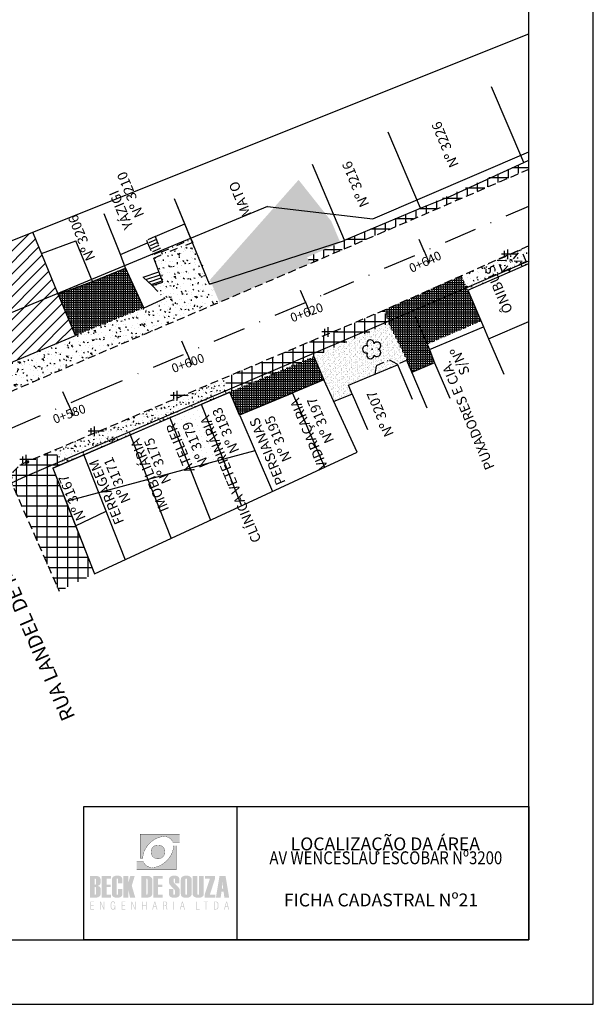
# Model space of a CAD drawing. Extents: x -345 to 2069, y 168 to 1209.
# Drawn here: x 203 to 292, y 377 to 529 of the extents above; entities that cross this region are included whole.
import ezdxf
from ezdxf.enums import TextEntityAlignment as Align

# ---------------------------------------------------------------- set-up
doc = ezdxf.new("R2010")
doc.units = 0
for name, pattern in [('CONTINUO', [0]), ('DASHDOT2', [0.5, 0.25, -0.125, 0, -0.125]), ('DASHDOTX2', [50.8, 25.4, -12.7, 0, -12.7]), ('DASHED2', [0.375, 0.25, -0.125])]:
    doc.linetypes.add(name, pattern=pattern)
doc.layers.get('0').update_dxf_attribs({"linetype": 'CONTINUOUS'})
for name, color, linetype in [('A_COTAS', 144, 'CONTINUOUS'), ('A_DES', 30, 'CONTINUOUS'), ('A_FORMATO', 7, 'CONTINUOUS'), ('CORR', 150, 'CONTINUOUS'), ('EIAB_RUAS', 10, 'CONTINUOUS'), ('EIXO', 12, 'DASHDOTX2'), ('ESTAQUEAMENTO', 7, 'CONTINUOUS'), ('MAMB_LOGOTIPO', 7, 'CONTINUOUS'), ('PDES_TEXTOR60', 7, 'CONTINUOUS'), ('T-ARVORE', 104, 'CONTINUO'), ('T-BASALTO', 253, 'CONTINUOUS'), ('T-CONCRETO', 9, 'CONTINUOUS'), ('T-EDIF', 230, 'CONTINUOUS'), ('T-GRADE', 21, 'CONTINUOUS'), ('T-GRÊS', 53, 'CONTINUOUS'), ('T-JARDIM', 21, 'DASHDOT2'), ('T-MFIO-EXI', 7, 'DASHED2'), ('T-POSTE', 202, 'CONTINUO'), ('T-TELA_MURO', 21, 'CONTINUO'), ('T-TELHADO', 230, 'DASHDOT2'), ('T-TERRA', 33, 'CONTINUOUS'), ('T-TEXTM', 7, 'CONTINUOUS'), ('T-TEXTP', 7, 'CONTINUOUS'), ('TEXTG', 7, 'CONTINUOUS'), ('TEXTOS', 7, 'CONTINUOUS')]:
    doc.layers.add(name, color=color, linetype=linetype)
doc.styles.add('ARIAL', font='ARIAL.TTF')
doc.styles.add('ROMANS', font='romans', dxfattribs={"height": 0.2})
doc.styles.add('SIMPLEX', font='simplex', dxfattribs={"height": 0.2})
pattern_1 = [(89.9984551, (1667250.3464, -175106.8557), (-1.5874999994, 4.28046e-05), []), (179.9984551, (1667250.3464, -175106.8557), (-4.28046e-05, -1.5874999994), [])]
pattern_2 = [(127.498455103, (1667250.3464, -175106.8557), (-0.63623776915, -0.02078325163), [0, -0.501904, 0, -0.56134, 0, -0.536575]), (97.4984551, (1667250.3464, -175106.8557), (-0.93185687344, 0.58440539446), [0, -0.270764, 0, -0.452374, 0, -0.173355]), (57.498455103, (1667250.3464, -175107.26185), (-0.00184061373, 1.02829013132), [0, -0.1651, 0, -0.59436, 0, -0.77597]), (47.4984551, (1667250.3464, -175107.26185), (-0.2897813555, 0.9926312021), [0, -0.08255, 0, -0.389636, 0, -0.44577])]
pattern_3 = [(89.998455103, (1667250.3464, -175106.8557), (-0.34924999987, 9.41702e-06), [0.254, -0.09525]), (179.998455103, (1667250.3464, -175106.8557), (-9.41702e-06, -0.34924999987), [0.254, -0.09525])]

# ---------------------------------------------------------------- blocks, each defined once
blk = doc.blocks.new('SIMB_ARVORE')
at = {"color": 0}
for centre, start, end in [((-0.88, -0.285), 87.01336, 319.18492), ((-0.545, 0.75), 18.74976, 233.1301), ((0.545, 0.75), 306.8699, 161.25024), ((0.88, -0.285), 234.92625, 89.00365), ((0, -0.925), 162.8241, 17.1759)]:
    blk.add_arc(centre, 0.575, start, end, dxfattribs=at)
blk.add_point((0, 0), dxfattribs=at)
for tag in ['COTA', 'PONTO', 'DESC']:
    blk.add_attdef(tag, (0, 0), '', height=1)
blk = doc.blocks.new('A$C092160AA')
at = {"layer": 'T-ARVORE'}
blk.add_blockref('SIMB_ARVORE', (1.46, 1.46, -0.81), dxfattribs=at)
blk = doc.blocks.new('SIMB_POSTE')
at = {"color": 0}
for points in [[(-0.5, 2), (0.5, 2)], [(0, 0), (0, 2.5)], [(-0.75, 1.5), (0.75, 1.5)]]:
    blk.add_lwpolyline(points, dxfattribs=at)
for tag in ['COTA', 'PONTO', 'DESC']:
    blk.add_attdef(tag, (0, 0), '', height=1)

msp = doc.modelspace()

# ---------------------------------------------------------------- hatches: boundary and pattern name
at = {"layer": 'A_COTAS'}
h = msp.add_hatch(dxfattribs=at)
h.set_pattern_fill('LINE', color=251, scale=10, angle=45, style=0)
h.set_pattern_definition([(45, (-174854.6069, -1666593.6648), (-0.8838834765, 0.8838834765), [])])
h.paths.add_polyline_path([(211.416, 480.061), (208.72, 486.506), (204.792, 496.089), (189.007, 489.786), (192.101, 482.224), (195.987, 473.643)])
h.paths.add_polyline_path([(203.558, 479.26), (199.623, 488.638), (197.506, 487.749), (201.441, 478.372)], flags=24)
h = msp.add_hatch(dxfattribs=at)
h.set_pattern_fill('DOTS', color=256, scale=0.5, angle=45, style=0)
h.set_pattern_definition([(45, (-173512.94195, -1666599.3819), (-0.2806330038, 0.84189901135), [0, -0.79375])])
h.paths.add_polyline_path([(230.899, 469.427), (226.045, 467.337), (229.138, 459.515), (234.273, 460.893)])
h.paths.add_polyline_path([(234.671, 459.469), (230.765, 468.78), (228.647, 467.891), (232.554, 458.581)], flags=9)
h.paths.add_polyline_path([(232.117, 459.405), (228.605, 467.775), (226.488, 466.886), (229.999, 458.517)], flags=9)
at = {"layer": 'MAMB_LOGOTIPO', "linetype": 'CONTINUOUS'}
h = msp.add_hatch(color=242, dxfattribs=at)
h.paths.add_polyline_path([(221.431, 402.887), (221.431, 399.136), (221.846, 399.136), (221.846, 399.345), (221.871, 399.56), (221.911, 399.777), (221.969, 399.975), (222.01, 400.093), (222.089, 400.294), (222.189, 400.498), (222.283, 400.671), (222.412, 400.87), (222.513, 401.01), (222.608, 401.133), (222.748, 401.296), (222.863, 401.418), (223.043, 401.593), (223.261, 401.775), (223.473, 401.933), (223.695, 402.071), (223.937, 402.201), (224.178, 402.306), (224.394, 402.382), (224.618, 402.441), (224.83, 402.477), (225.052, 402.497), (225.268, 402.491), (225.468, 402.464), (225.659, 402.416), (225.839, 402.342), (226.007, 402.246), (226.18, 402.107), (226.313, 401.951), (226.36, 401.877), (226.414, 401.797), (226.458, 401.696), (226.485, 401.632), (227.547, 401.632), (227.547, 402.887)])
h.paths.add_polyline_path([(223.919, 399.067), (223.971, 399.055), (224.025, 399.045), (224.079, 399.037), (224.133, 399.033), (224.188, 399.032), (224.244, 399.033), (224.299, 399.037), (224.353, 399.045), (224.406, 399.055), (224.459, 399.067), (224.51, 399.081), (224.56, 399.098), (224.609, 399.117), (224.656, 399.139), (224.704, 399.163), (224.748, 399.189), (224.793, 399.217), (224.877, 399.279), (224.916, 399.314), (224.952, 399.35), (224.989, 399.387), (225.023, 399.427), (225.055, 399.467), (225.085, 399.511), (225.113, 399.554), (225.139, 399.6), (225.163, 399.646), (225.185, 399.693), (225.205, 399.743), (225.222, 399.793), (225.236, 399.845), (225.249, 399.896), (225.258, 399.95), (225.265, 400.004), (225.269, 400.058), (225.27, 400.114), (225.269, 400.169), (225.265, 400.225), (225.258, 400.279), (225.249, 400.331), (225.236, 400.384), (225.222, 400.436), (225.205, 400.486), (225.185, 400.534), (225.163, 400.583), (225.139, 400.629), (225.113, 400.675), (225.085, 400.718), (225.055, 400.76), (225.023, 400.802), (224.989, 400.841), (224.952, 400.879), (224.916, 400.914), (224.877, 400.948), (224.835, 400.98), (224.793, 401.01), (224.748, 401.039), (224.704, 401.066), (224.656, 401.089), (224.609, 401.11), (224.56, 401.131), (224.51, 401.147), (224.459, 401.162), (224.406, 401.174), (224.353, 401.183), (224.299, 401.19), (224.244, 401.194), (224.188, 401.196), (224.133, 401.194), (224.079, 401.19), (224.025, 401.183), (223.971, 401.174), (223.919, 401.162), (223.868, 401.147), (223.818, 401.131), (223.768, 401.11), (223.721, 401.089), (223.673, 401.066), (223.629, 401.039), (223.584, 401.01), (223.542, 400.98), (223.501, 400.948), (223.462, 400.914), (223.424, 400.879), (223.388, 400.841), (223.354, 400.802), (223.322, 400.76), (223.292, 400.718), (223.263, 400.675), (223.238, 400.629), (223.213, 400.583), (223.192, 400.534), (223.173, 400.486), (223.155, 400.436), (223.14, 400.384), (223.13, 400.331), (223.119, 400.279), (223.112, 400.225), (223.108, 400.169), (223.107, 400.114), (223.108, 400.058), (223.112, 400.004), (223.119, 399.95), (223.13, 399.896), (223.14, 399.845), (223.155, 399.793), (223.173, 399.743), (223.192, 399.693), (223.213, 399.646), (223.238, 399.6), (223.263, 399.554), (223.292, 399.511), (223.322, 399.467), (223.354, 399.427), (223.388, 399.387), (223.424, 399.35), (223.462, 399.314), (223.501, 399.279), (223.542, 399.248), (223.584, 399.217), (223.629, 399.189), (223.673, 399.163), (223.721, 399.139), (223.768, 399.117), (223.818, 399.098), (223.868, 399.081)])
h.paths.add_polyline_path([(227, 397.333), (227, 401.085), (226.586, 401.085), (226.582, 400.876), (226.562, 400.661), (226.522, 400.468), (226.479, 400.298), (226.406, 400.087), (226.36, 399.972), (226.269, 399.771), (226.165, 399.584), (226.084, 399.453), (225.976, 399.29), (225.868, 399.145), (225.764, 399.017), (225.634, 398.873), (225.537, 398.774), (225.392, 398.633), (225.222, 398.488), (225.044, 398.351), (224.849, 398.217), (224.604, 398.076), (224.369, 397.963), (224.151, 397.877), (223.926, 397.807), (223.707, 397.76), (223.485, 397.73), (223.266, 397.724), (223.058, 397.741), (222.855, 397.78), (222.678, 397.84), (222.502, 397.925), (222.343, 398.035), (222.203, 398.163), (222.094, 398.3), (222.052, 398.372), (222.001, 398.458), (221.944, 398.588), (220.884, 398.588), (220.884, 397.333)])
h = msp.add_hatch(color=164, dxfattribs=at)
h.paths.add_polyline_path([(215.018, 394.919), (215.139, 395.002), (215.225, 395.102), (215.277, 395.219), (215.294, 395.352), (215.294, 395.819), (215.269, 396.008), (215.192, 396.16), (215.064, 396.273), (214.902, 396.352), (214.721, 396.399), (214.523, 396.415), (213.652, 396.415), (213.652, 393.049), (214.584, 393.049), (214.775, 393.068), (214.947, 393.123), (215.101, 393.215), (215.222, 393.344), (215.294, 393.51), (215.318, 393.713), (215.318, 394.366), (215.3, 394.505), (215.245, 394.623), (215.154, 394.72), (215.027, 394.796), (214.862, 394.852)])
h.paths.add_polyline_path([(214.391, 395.054), (214.391, 395.981), (214.563, 395.952), (214.597, 395.805), (214.597, 395.153), (214.506, 395.074)], flags=16)
h.paths.add_polyline_path([(214.597, 393.58), (214.506, 393.501), (214.391, 393.481), (214.391, 394.688), (214.563, 394.658), (214.597, 394.512)], flags=16)
h = msp.add_hatch(color=164, dxfattribs=at)
h.paths.add_polyline_path([(216.217, 395.981), (216.915, 395.981), (216.915, 396.415), (215.478, 396.415), (215.478, 393.049), (216.924, 393.049), (216.924, 393.481), (216.217, 393.481), (216.217, 394.665), (216.847, 394.665), (216.847, 395.072), (216.217, 395.072)])
h.paths.add_polyline_path([(217.782, 395.972), (217.925, 395.994), (217.988, 395.942), (217.988, 395.239), (218.662, 395.239), (218.662, 395.85), (218.65, 395.989), (218.614, 396.11), (218.555, 396.213), (218.471, 396.297), (218.363, 396.362), (218.232, 396.408), (218.077, 396.436), (217.897, 396.446), (217.735, 396.439), (217.59, 396.42), (217.461, 396.387), (217.35, 396.341), (217.256, 396.282), (217.18, 396.21), (217.12, 396.125), (217.077, 396.027), (217.052, 395.915), (217.043, 395.791), (217.043, 393.625), (217.054, 393.497), (217.085, 393.385), (217.138, 393.288), (217.212, 393.206), (217.307, 393.139), (217.422, 393.086), (217.56, 393.049), (217.718, 393.026), (217.897, 393.019), (218.088, 393.035), (218.264, 393.083), (218.428, 393.163), (218.558, 393.27), (218.636, 393.398), (218.662, 393.547), (218.662, 394.402), (217.988, 394.402), (217.988, 393.505), (217.849, 393.482), (217.782, 393.534)])
h.paths.add_polyline_path([(219.573, 394.298), (219.858, 393.049), (220.669, 393.049), (220.128, 394.88), (220.583, 396.415), (219.897, 396.415), (219.573, 395.294), (219.573, 396.415), (218.834, 396.415), (218.834, 393.049), (219.573, 393.049)])
h.paths.add_polyline_path([(221.623, 393.049), (222.547, 393.049), (222.753, 393.069), (222.935, 393.127), (223.093, 393.224), (223.215, 393.356), (223.288, 393.519), (223.312, 393.713), (223.312, 395.751), (223.286, 395.957), (223.208, 396.124), (223.078, 396.253), (222.914, 396.343), (222.736, 396.397), (222.543, 396.415), (221.623, 396.415)])
h.paths.add_polyline_path([(222.362, 395.981), (222.534, 395.952), (222.568, 395.805), (222.568, 393.66), (222.534, 393.511), (222.362, 393.481)], flags=16)
h.paths.add_polyline_path([(224.207, 394.665), (224.837, 394.665), (224.837, 395.072), (224.207, 395.072), (224.207, 395.981), (224.905, 395.981), (224.905, 396.415), (223.469, 396.415), (223.469, 393.049), (224.914, 393.049), (224.914, 393.481), (224.207, 393.481)])
h.paths.add_polyline_path([(226.727, 394.296), (226.808, 394.153), (226.835, 394.024), (226.835, 393.573), (226.751, 393.501), (226.586, 393.528), (226.563, 393.625), (226.563, 394.397), (225.89, 394.397), (225.89, 393.629), (225.9, 393.501), (225.93, 393.388), (225.981, 393.29), (226.053, 393.207), (226.144, 393.139), (226.256, 393.087), (226.389, 393.049), (226.542, 393.026), (226.716, 393.019), (226.878, 393.026), (227.024, 393.046), (227.153, 393.079), (227.264, 393.126), (227.358, 393.187), (227.435, 393.26), (227.495, 393.348), (227.538, 393.448), (227.564, 393.563), (227.572, 393.69), (227.572, 394.12), (227.558, 394.263), (227.516, 394.396), (227.446, 394.519), (227.383, 394.6), (227.292, 394.702), (227.175, 394.826), (227.03, 394.971), (226.859, 395.138), (226.721, 395.297), (226.638, 395.443), (226.61, 395.575), (226.595, 395.793), (226.617, 395.956), (226.762, 395.999), (226.835, 395.932), (226.835, 395.268), (227.509, 395.268), (227.509, 395.85), (227.497, 395.989), (227.461, 396.11), (227.401, 396.213), (227.318, 396.297), (227.21, 396.362), (227.079, 396.408), (226.923, 396.436), (226.744, 396.446), (226.581, 396.439), (226.436, 396.42), (226.308, 396.387), (226.197, 396.341), (226.103, 396.282), (226.026, 396.21), (225.966, 396.125), (225.924, 396.027), (225.898, 395.915), (225.89, 395.791), (225.89, 395.413), (225.902, 395.291), (225.94, 395.176), (226.004, 395.068), (226.065, 394.993), (226.153, 394.894), (226.271, 394.771), (226.417, 394.624), (226.591, 394.453)])
h.paths.add_polyline_path([(227.725, 393.625), (227.736, 393.497), (227.767, 393.385), (227.819, 393.288), (227.892, 393.206), (227.986, 393.139), (228.1, 393.086), (228.236, 393.049), (228.392, 393.026), (228.57, 393.019), (228.749, 393.029), (228.91, 393.059), (229.053, 393.108), (229.179, 393.177), (229.309, 393.298), (229.387, 393.448), (229.413, 393.629), (229.413, 395.796), (229.402, 395.932), (229.371, 396.053), (229.32, 396.157), (229.247, 396.245), (229.154, 396.317), (229.04, 396.374), (228.906, 396.414), (228.751, 396.438), (228.574, 396.446), (228.413, 396.439), (228.269, 396.42), (228.141, 396.387), (228.031, 396.341), (227.937, 396.282), (227.861, 396.21), (227.802, 396.125), (227.759, 396.027), (227.734, 395.915), (227.725, 395.791)])
h.paths.add_polyline_path([(228.445, 395.927), (228.524, 395.991), (228.67, 395.967), (228.69, 395.882), (228.69, 393.544), (228.614, 393.481), (228.466, 393.505), (228.445, 393.589)], flags=16)
h.paths.add_polyline_path([(230.304, 396.415), (229.564, 396.415), (229.564, 393.625), (229.593, 393.431), (229.678, 393.277), (229.82, 393.162), (229.955, 393.099), (230.101, 393.055), (230.259, 393.028), (230.428, 393.019), (230.608, 393.029), (230.771, 393.059), (230.918, 393.108), (231.047, 393.178), (231.181, 393.299), (231.262, 393.45), (231.289, 393.629), (231.289, 396.415), (230.549, 396.415), (230.549, 393.544), (230.473, 393.481), (230.324, 393.505), (230.304, 393.589)])
h.paths.add_polyline_path([(231.413, 393.049), (233.082, 393.049), (233.082, 393.481), (232.216, 393.481), (233.025, 395.971), (233.025, 396.415), (231.462, 396.415), (231.462, 395.976), (232.227, 395.976), (231.413, 393.476)])
h = msp.add_hatch(color=164, dxfattribs=at)
h.paths.add_polyline_path([(234.656, 396.415), (233.72, 396.415), (233.166, 393.049), (233.898, 393.049), (234.022, 393.953), (234.353, 393.953), (234.478, 393.049), (235.211, 393.049)])
h.paths.add_polyline_path([(234.187, 395.425), (234.292, 394.42), (234.086, 394.42)], flags=16)
h = msp.add_hatch(color=164, dxfattribs=at)
h.paths.add_polyline_path([(213.698, 391.195), (214.27, 391.195), (214.27, 391.293), (213.811, 391.293), (213.811, 391.799), (214.223, 391.799), (214.223, 391.895), (213.811, 391.895), (213.811, 392.345), (214.27, 392.345), (214.27, 392.443), (213.698, 392.443)])
h.paths.add_polyline_path([(215.2, 391.195), (215.299, 391.195), (215.299, 392.262), (215.771, 391.195), (215.893, 391.195), (215.893, 392.443), (215.794, 392.443), (215.794, 391.355), (215.319, 392.443), (215.2, 392.443)])
h.paths.add_polyline_path([(216.983, 392.133), (217.019, 392.239), (217.069, 392.313), (217.136, 392.357), (217.218, 392.372), (217.279, 392.364), (217.332, 392.341), (217.377, 392.303), (217.412, 392.25), (217.437, 392.184), (217.451, 392.106), (217.557, 392.106), (217.539, 392.214), (217.506, 392.304), (217.456, 392.376), (217.391, 392.428), (217.312, 392.459), (217.22, 392.47), (217.102, 392.452), (217.008, 392.4), (216.936, 392.313), (216.886, 392.189), (216.856, 392.025), (216.846, 391.82), (216.855, 391.618), (216.885, 391.454), (216.934, 391.329), (217.004, 391.241), (217.096, 391.188), (217.209, 391.17), (217.261, 391.174), (217.31, 391.187), (217.356, 391.209), (217.398, 391.239), (217.437, 391.277), (217.472, 391.323), (217.483, 391.195), (217.565, 391.195), (217.565, 391.813), (217.192, 391.813), (217.192, 391.726), (217.47, 391.726), (217.463, 391.587), (217.441, 391.473), (217.406, 391.383), (217.355, 391.319), (217.291, 391.28), (217.213, 391.267), (217.133, 391.282), (217.068, 391.327), (217.018, 391.402), (216.983, 391.508), (216.961, 391.647), (216.954, 391.82), (216.962, 391.993)])
h.paths.add_polyline_path([(218.536, 391.195), (219.108, 391.195), (219.108, 391.293), (218.649, 391.293), (218.649, 391.799), (219.061, 391.799), (219.061, 391.895), (218.649, 391.895), (218.649, 392.345), (219.108, 392.345), (219.108, 392.443), (218.536, 392.443)])
h.paths.add_polyline_path([(220.137, 392.262), (220.61, 391.195), (220.732, 391.195), (220.732, 392.443), (220.633, 392.443), (220.633, 391.355), (220.158, 392.443), (220.039, 392.443), (220.039, 391.195), (220.137, 391.195)])
h.paths.add_polyline_path([(221.814, 391.914), (221.814, 392.443), (221.71, 392.443), (221.71, 391.195), (221.814, 391.195), (221.814, 391.817), (222.308, 391.817), (222.308, 391.195), (222.411, 391.195), (222.411, 392.443), (222.308, 392.443), (222.308, 391.914)])
h.paths.add_polyline_path([(223.758, 392.443), (223.636, 392.443), (223.3, 391.195), (223.397, 391.195), (223.504, 391.587), (223.88, 391.587), (223.985, 391.195), (224.091, 391.195)])
h.paths.add_polyline_path([(223.859, 391.682), (223.522, 391.682), (223.691, 392.306)], flags=16)
h = msp.add_hatch(color=164, dxfattribs=at)
h.paths.add_polyline_path([(226.683, 392.443), (226.577, 392.443), (226.577, 391.195), (226.683, 391.195)])
h.paths.add_polyline_path([(225.347, 391.771), (225.429, 391.745), (225.465, 391.679), (225.483, 391.606), (225.493, 391.505), (225.495, 391.457), (225.497, 391.424), (225.504, 391.313), (225.516, 391.237), (225.534, 391.195), (225.655, 391.195), (225.626, 391.245), (225.606, 391.328), (225.596, 391.442), (225.595, 391.486), (225.593, 391.522), (225.591, 391.552), (225.583, 391.632), (225.568, 391.696), (225.546, 391.743), (225.516, 391.778), (225.476, 391.806), (225.425, 391.826), (225.483, 391.855), (225.53, 391.892), (225.566, 391.937), (225.591, 391.992), (225.607, 392.057), (225.612, 392.131), (225.601, 392.229), (225.57, 392.307), (225.517, 392.367), (225.442, 392.409), (225.343, 392.434), (225.219, 392.443), (224.975, 392.443), (224.975, 391.195), (225.081, 391.195), (225.081, 391.777), (225.277, 391.777)])
h.paths.add_polyline_path([(225.293, 391.875), (225.188, 391.868), (225.081, 391.868), (225.081, 392.35), (225.216, 392.35), (225.309, 392.344), (225.383, 392.326), (225.439, 392.295), (225.477, 392.251), (225.5, 392.192), (225.508, 392.119), (225.5, 392.038), (225.476, 391.974), (225.435, 391.927), (225.375, 391.894)], flags=16)
h.paths.add_polyline_path([(228.033, 392.443), (227.91, 392.443), (227.574, 391.195), (227.672, 391.195), (227.778, 391.587), (228.154, 391.587), (228.26, 391.195), (228.365, 391.195)])
h.paths.add_polyline_path([(228.133, 391.682), (227.797, 391.682), (227.966, 392.306)], flags=16)
h = msp.add_hatch(color=164, dxfattribs=at)
h.paths.add_polyline_path([(235, 391.587), (235.105, 391.195), (235.211, 391.195), (234.878, 392.443), (234.755, 392.443), (234.419, 391.195), (234.517, 391.195), (234.624, 391.587)])
h.paths.add_polyline_path([(234.979, 391.682), (234.642, 391.682), (234.811, 392.306)], flags=16)
h.paths.add_polyline_path([(233.101, 391.195), (233.251, 391.211), (233.369, 391.258), (233.454, 391.335), (233.511, 391.452), (233.546, 391.613), (233.557, 391.82), (233.546, 392.027), (233.512, 392.188), (233.455, 392.304), (233.37, 392.381), (233.252, 392.427), (233.101, 392.443), (232.841, 392.443), (232.841, 391.195)])
h.paths.add_polyline_path([(233.412, 391.494), (233.371, 391.398), (233.307, 391.338), (233.214, 391.301), (233.094, 391.289), (232.949, 391.289), (232.949, 392.35), (233.094, 392.35), (233.214, 392.338), (233.307, 392.302), (233.371, 392.241), (233.412, 392.145), (233.437, 392.004), (233.445, 391.818), (233.437, 391.634)], flags=16)
h.paths.add_polyline_path([(231.677, 392.342), (231.96, 392.342), (231.96, 392.443), (231.283, 392.443), (231.283, 392.342), (231.568, 392.342), (231.568, 391.195), (231.677, 391.195)])
h.paths.add_polyline_path([(230.638, 391.195), (230.638, 391.289), (230.176, 391.289), (230.176, 392.443), (230.075, 392.443), (230.075, 391.195)])
at = {"layer": 'T-BASALTO'}
h = msp.add_hatch(dxfattribs=at)
h.set_pattern_fill('AR-CONC', color=256, scale=0.013, angle=89.99846, style=0)
h.set_pattern_definition([(139.9984551, (1667250.3464, -175106.8557), (0.2072719724, 2.368395109), [0.24765, -2.72415]), (84.9984551, (1667250.3464, -175106.8557), (-2.48374871, -0.458089767), [0.19812, -2.17932]), (190.4494551, (1667250.3637, -175106.6583), (-2.2764654337, 1.910313904), [0.21047, -2.31517]), (136.1826551, (1667249.686, -175106.8557), (0.546645283, 3.5240127934), [0.371475, -4.086225]), (186.6340551, (1667249.7316, -175106.562), (-3.216449009, 3.086341776), [0.315705, -3.472755]), (81.1824551, (1667249.686, -175106.8557), (-3.2164433145, 3.0863466034), [0.29718, -3.26898]), (110.9984551, (1667249.8511, -175106.5255), (1.3295048852, 1.9709575904), [0.24765, -2.72415]), (55.9984551, (1667249.851, -175106.5255), (-2.3944218955, 0.803490931), [0.19812, -2.17932]), (161.4498551, (1667249.962, -175106.3612), (-1.064922342, 2.774443095), [0.21047, -2.31517]), (127.4984551, (1667250.3464, -175106.8557), (-1.0992144223, 0.040181481), [0, -2.152904, 0, -2.21234, 0, -2.187575]), (97.4984551, (1667250.3464, -175106.8557), (-1.3023240501, 0.8686907282), [0, -1.261364, 0, -2.103374, 0, -0.833755]), (57.4984551, (1667250.3464, -175107.59205), (0.0745211999, 1.76267572845), [0, -0.8255, 0, -2.57556, 0, -3.41757]), (47.4984551, (1667250.3464, -175107.9222), (-0.3304924602, 1.92568827), [0, -1.07315, 0, -1.710436, 0, -2.42697])])
h.paths.add_polyline_path([(189.151, 482.627), (194.032, 471.296), (195.642, 469.667), (197.301, 469.675), (211.965, 475.968), (233.713, 485.244), (229.599, 494.475), (223.546, 492.04), (224.964, 488.317), (223.27, 487.803), (225.227, 485.811), (222.004, 484.336), (211.416, 480.061), (195.987, 473.643), (192.101, 482.224)])
h = msp.add_hatch(dxfattribs=at)
h.set_pattern_fill('AR-CONC', color=256, scale=0.01, angle=89.99846, style=0)
h.set_pattern_definition([(139.9984551, (1667250.3464, -175106.8557), (0.1594399788, 1.8218423916), [0.1905, -2.0955]), (84.9984551, (1667250.3464, -175106.8557), (-1.9105759308, -0.352376744), [0.1524, -1.6764]), (190.4494551, (1667250.3597, -175106.7039), (-1.7511272567, 1.4694722338), [0.1619, -1.7809]), (136.1826551, (1667249.8384, -175106.8557), (0.4204963717, 2.7107790718), [0.28575, -3.14325]), (186.6340551, (1667249.8734, -175106.6298), (-2.4741915454, 2.3741090585), [0.24285, -2.67135]), (81.1824551, (1667249.8384, -175106.8557), (-2.474187165, 2.374112772), [0.2286, -2.5146]), (110.9984551, (1667249.9654, -175106.6017), (1.0226960655, 1.5161212234), [0.1905, -2.0955]), (55.9984551, (1667249.9654, -175106.6017), (-1.8418629965, 0.6180699469), [0.1524, -1.6764]), (161.4498551, (1667250.0506, -175106.4753), (-0.8191710322, 2.1341869962), [0.1619, -1.7809]), (127.498455103, (1667250.3464, -175106.8557), (-0.84554955563, 0.03090883153), [0, -1.65608, 0, -1.7018, 0, -1.68275]), (97.4984551, (1667250.3464, -175106.8557), (-1.00178773087, 0.6682236371), [0, -0.97028, 0, -1.61798, 0, -0.64135]), (57.498455103, (1667250.3464, -175107.4221), (0.05732399994, 1.3559044065), [0, -0.635, 0, -1.9812, 0, -2.6289]), (47.4984551, (1667250.3464, -175107.6761), (-0.2542249694, 1.4812986692), [0, -0.8255, 0, -1.31572, 0, -1.8669])])
h.paths.add_polyline_path([(208.253, 462.361), (234.395, 473.457), (235.23, 471.487), (235.301, 471.322), (230.814, 469.392), (225.956, 467.313), (219.799, 464.649), (212.61, 461.553), (209.158, 460.095)])
at = {"layer": 'T-CONCRETO'}
h = msp.add_hatch(dxfattribs=at)
h.set_pattern_fill('ANGLE', color=256, scale=0.05, angle=89.99846, style=0)
h.set_pattern_definition(pattern_3)
h.paths.add_polyline_path([(211.416, 480.061), (208.72, 486.506), (214.04, 488.464), (219.16, 490.518), (222.004, 484.336)])
h = msp.add_hatch(dxfattribs=at)
h.set_pattern_fill('ANGLE', color=256, scale=0.05, angle=89.99846, style=0)
h.set_pattern_definition(pattern_3)
h.paths.add_polyline_path([(267.042, 475.839), (263.513, 474.348), (262.698, 476.276), (262.276, 477.228), (259.91, 481.971), (259.273, 484.01), (271.194, 489.317), (272.189, 487.082), (274.257, 482.289), (265.913, 478.729)])
h = msp.add_hatch(dxfattribs=at)
h.set_pattern_fill('ANGLE', color=256, scale=0.05, angle=89.99846, style=0)
h.set_pattern_definition(pattern_3)
h.paths.add_polyline_path([(236.828, 467.771), (235.301, 471.322), (248.329, 476.807), (249.88, 473.211)])
at = {"layer": 'T-GRÊS'}
h = msp.add_hatch(dxfattribs=at)
h.set_pattern_fill('NET', color=256, scale=0.5, angle=89.99846, style=0)
h.set_pattern_definition(pattern_1)
h.paths.add_polyline_path([(248.329, 476.807), (247.408, 478.977), (259.273, 484.01), (259.91, 481.971)])
h = msp.add_hatch(dxfattribs=at)
h.set_pattern_fill('NET', color=256, scale=0.5, angle=89.99846, style=0)
h.set_pattern_definition(pattern_1)
h.paths.add_polyline_path([(235.301, 471.322), (234.395, 473.457), (247.381, 478.97), (248.362, 476.731)])
h = msp.add_hatch(dxfattribs=at)
h.set_pattern_fill('NET', color=256, scale=0.5, angle=89.99846, style=0)
h.set_pattern_definition(pattern_1)
h.paths.add_polyline_path([(214.363, 443.17), (208.88, 440.501), (201.408, 457.461), (201.711, 458.907), (202.805, 460.045), (203.927, 460.53), (208.253, 462.361), (209.228, 460.096), (207.897, 459.522), (209.937, 454.362)])
at = {"layer": 'T-TERRA'}
h = msp.add_hatch(dxfattribs=at)
h.set_pattern_fill('AR-SAND', color=256, scale=0.013, angle=89.99846, style=0)
h.set_pattern_definition(pattern_2)
h.paths.add_polyline_path([(233.713, 485.244), (232.239, 488.7), (245.971, 504.178), (251.016, 497.82), (252.446, 494.46), (247.302, 492.188), (247.813, 491.257)])
h = msp.add_hatch(dxfattribs=at)
h.set_pattern_fill('AR-SAND', color=256, scale=0.013, angle=89.99846, style=0)
h.set_pattern_definition(pattern_2)
h.paths.add_polyline_path([(254.28, 471.011), (251.342, 469.812), (249.88, 473.211), (248.329, 476.807), (259.91, 481.971), (262.276, 477.228), (262.698, 476.276), (261.283, 475.547), (253.69, 472.384)])

# ---------------------------------------------------------------- linework, layer by layer
at = {"layer": 'A_DES'}
msp.add_line((211.412, 450.633), (216.135, 452.887), dxfattribs=at)
msp.add_lwpolyline([(192.101, 482.224), (189.007, 489.786), (281.638, 526.773)], dxfattribs=at)
msp.add_lwpolyline([(207.897, 459.522), (214.363, 443.17), (255.029, 462.02), (249.88, 473.211), (236.828, 467.771), (235.301, 471.322), (207.897, 459.522)], close=True, dxfattribs=at)
at = {"layer": 'A_FORMATO', "linetype": 'CONTINUO'}
msp.add_circle((203.927, 460.53), 0.2, dxfattribs=at)
at = {"layer": 'CORR', "ltscale": 0.2}
for p, q in [((257.453, 498.128), (281.638, 508.536)), ((241.164, 500.048), (106.638, 444.268)), ((241.164, 500.048), (257.453, 498.128)), ((252.952, 479.316), (281.638, 491.662)), ((217.065, 464.01), (252.913, 479.299)), ((203.27, 458.074), (217.103, 464.026)), ((184.558, 449.45), (203.27, 458.074))]:
    msp.add_line(p, q, dxfattribs=at)
at = {"layer": 'CORR'}
msp.add_line((237.765, 465.593, -1.929), (237.765, 465.593, -1.929), dxfattribs=at)
msp.add_line((237.765, 465.593, -1.929), (237.765, 465.593, -1.929), dxfattribs=at)
msp.add_line((237.765, 465.593, -1.929), (237.765, 465.593, -1.929), dxfattribs=at)
at = {"layer": 'EIXO', "ltscale": 0.2}
msp.add_lwpolyline([(106.638, 427.685), (199.886, 465.05, -0.001305), (201.322, 465.673), (214.04, 471.145), (249.872, 486.428), (281.638, 500.099)], format="xyb", dxfattribs=at)
for p in [(265.424, 493.121), (247.049, 485.224), (228.652, 477.377), (210.261, 469.519)]:
    msp.add_point(p, dxfattribs=at)
at = {"layer": 'ESTAQUEAMENTO', "ltscale": 0.2}
for p, q in [((265.424, 493.121), (264.633, 494.958)), ((265.424, 493.121), (266.214, 491.284)), ((247.049, 485.224), (246.264, 487.063)), ((247.049, 485.224), (247.834, 483.384)), ((228.652, 477.377), (227.868, 479.217)), ((228.652, 477.377), (229.437, 475.538)), ((210.261, 469.519), (209.47, 471.356)), ((210.261, 469.519), (211.051, 467.682))]:
    msp.add_line(p, q, dxfattribs=at)
for p in [(265.424, 493.121), (247.049, 485.224), (228.652, 477.377), (210.261, 469.519)]:
    msp.add_point(p, dxfattribs=at)
at = {"layer": 'MAMB_LOGOTIPO', "color": 242, "linetype": 'CONTINUOUS', "const_width": 0.0367}
for points in [[(221.431, 399.136), (221.431, 402.887), (227.547, 402.887), (227.547, 401.632), (226.485, 401.632), (226.471, 401.665), (226.458, 401.696), (226.444, 401.727), (226.429, 401.758), (226.413, 401.789), (226.397, 401.819), (226.379, 401.849), (226.36, 401.877), (226.341, 401.907), (226.322, 401.934), (226.302, 401.962), (226.28, 401.989), (226.259, 402.015), (226.236, 402.042), (226.213, 402.066), (226.188, 402.092), (226.118, 402.157), (226.044, 402.216), (225.964, 402.271), (225.881, 402.318), (225.796, 402.36), (225.707, 402.396), (225.614, 402.427), (225.518, 402.452), (225.42, 402.471), (225.319, 402.484), (225.216, 402.492), (225.111, 402.495), (225.004, 402.492), (224.896, 402.483), (224.785, 402.469), (224.674, 402.45), (224.562, 402.426), (224.448, 402.396), (224.334, 402.361), (224.22, 402.321), (224.106, 402.275), (223.991, 402.225), (223.877, 402.169), (223.764, 402.108), (223.65, 402.043), (223.538, 401.973), (223.426, 401.897), (223.316, 401.816), (223.208, 401.731), (223.101, 401.642), (222.996, 401.547), (222.893, 401.447), (222.828, 401.381), (222.764, 401.313), (222.704, 401.244), (222.644, 401.175), (222.586, 401.105), (222.531, 401.033), (222.478, 400.962), (222.426, 400.89), (222.378, 400.817), (222.33, 400.744), (222.286, 400.671), (222.243, 400.596), (222.202, 400.522), (222.164, 400.448), (222.128, 400.373), (222.092, 400.299), (222.061, 400.225), (222.032, 400.149), (222.003, 400.074), (221.977, 400), (221.954, 399.926), (221.933, 399.851), (221.915, 399.778), (221.898, 399.704), (221.884, 399.631), (221.872, 399.559), (221.863, 399.486), (221.854, 399.416), (221.849, 399.344), (221.846, 399.274), (221.846, 399.205), (221.848, 399.136), (221.431, 399.136)], [(227, 401.085), (227, 397.333), (220.884, 397.333), (220.884, 398.588), (221.945, 398.588), (221.959, 398.556), (221.972, 398.525), (221.987, 398.492), (222.002, 398.463), (222.017, 398.431), (222.034, 398.402), (222.052, 398.372), (222.069, 398.342), (222.088, 398.314), (222.107, 398.287), (222.128, 398.258), (222.149, 398.231), (222.171, 398.204), (222.194, 398.179), (222.217, 398.153), (222.241, 398.129), (222.311, 398.064), (222.387, 398.004), (222.466, 397.95), (222.548, 397.903), (222.635, 397.861), (222.724, 397.824), (222.816, 397.793), (222.912, 397.769), (223.009, 397.75), (223.111, 397.736), (223.213, 397.728), (223.319, 397.726), (223.426, 397.728), (223.534, 397.736), (223.645, 397.751), (223.756, 397.77), (223.868, 397.795), (223.982, 397.824), (224.095, 397.859), (224.21, 397.9), (224.324, 397.945), (224.439, 397.996), (224.554, 398.051), (224.667, 398.112), (224.779, 398.177), (224.893, 398.248), (225.004, 398.323), (225.113, 398.404), (225.222, 398.488), (225.328, 398.579), (225.434, 398.674), (225.537, 398.774), (225.602, 398.84), (225.665, 398.907), (225.727, 398.976), (225.787, 399.045), (225.844, 399.116), (225.899, 399.187), (225.952, 399.258), (226.003, 399.331), (226.052, 399.404), (226.099, 399.477), (226.144, 399.55), (226.187, 399.624), (226.228, 399.697), (226.267, 399.772), (226.303, 399.847), (226.337, 399.922), (226.37, 399.996), (226.399, 400.07), (226.426, 400.146), (226.452, 400.22), (226.475, 400.295), (226.497, 400.368), (226.516, 400.442), (226.532, 400.515), (226.547, 400.588), (226.558, 400.661), (226.568, 400.733), (226.575, 400.805), (226.581, 400.876), (226.583, 400.947), (226.585, 401.016), (226.582, 401.085), (227, 401.085)], [(224.188, 399.032), (224.133, 399.033), (224.079, 399.037), (224.025, 399.045), (223.971, 399.055), (223.919, 399.067), (223.868, 399.081), (223.818, 399.098), (223.768, 399.117), (223.721, 399.139), (223.673, 399.163), (223.629, 399.189), (223.584, 399.217), (223.542, 399.248), (223.501, 399.279), (223.462, 399.314), (223.424, 399.35), (223.388, 399.387), (223.354, 399.427), (223.322, 399.467), (223.292, 399.511), (223.263, 399.554), (223.238, 399.6), (223.213, 399.646), (223.192, 399.693), (223.173, 399.743), (223.155, 399.793), (223.14, 399.845), (223.13, 399.896), (223.119, 399.95), (223.112, 400.004), (223.108, 400.058), (223.107, 400.114), (223.108, 400.169), (223.112, 400.225), (223.119, 400.279), (223.13, 400.331), (223.14, 400.384), (223.155, 400.436), (223.173, 400.486), (223.192, 400.534), (223.213, 400.583), (223.238, 400.629), (223.263, 400.675), (223.292, 400.718), (223.322, 400.76), (223.354, 400.802), (223.388, 400.841), (223.424, 400.879), (223.462, 400.914), (223.501, 400.948), (223.542, 400.98), (223.584, 401.01), (223.629, 401.039), (223.673, 401.066), (223.721, 401.089), (223.768, 401.11), (223.818, 401.131), (223.868, 401.147), (223.919, 401.162), (223.971, 401.174), (224.025, 401.183), (224.079, 401.19), (224.133, 401.194), (224.188, 401.196), (224.244, 401.194), (224.299, 401.19), (224.353, 401.183), (224.406, 401.174), (224.459, 401.162), (224.51, 401.147), (224.56, 401.131), (224.609, 401.11), (224.656, 401.089), (224.704, 401.066), (224.748, 401.039), (224.793, 401.01), (224.835, 400.98), (224.877, 400.948), (224.916, 400.914), (224.952, 400.879), (224.989, 400.841), (225.023, 400.802), (225.055, 400.76), (225.085, 400.718), (225.113, 400.675), (225.139, 400.629), (225.163, 400.583), (225.185, 400.534), (225.205, 400.486), (225.222, 400.436), (225.236, 400.384), (225.249, 400.331), (225.258, 400.279), (225.265, 400.225), (225.269, 400.169), (225.27, 400.114), (225.269, 400.058), (225.265, 400.004), (225.258, 399.95), (225.249, 399.896), (225.236, 399.845), (225.222, 399.793), (225.205, 399.743), (225.185, 399.693), (225.163, 399.646), (225.139, 399.6), (225.113, 399.554), (225.085, 399.511), (225.055, 399.467), (225.023, 399.427), (224.989, 399.387), (224.952, 399.35), (224.916, 399.314), (224.877, 399.279), (224.835, 399.248), (224.793, 399.217), (224.748, 399.189), (224.704, 399.163), (224.656, 399.139), (224.609, 399.117), (224.56, 399.098), (224.51, 399.081), (224.459, 399.067), (224.406, 399.055), (224.353, 399.045), (224.299, 399.037), (224.244, 399.033), (224.188, 399.032)]]:
    msp.add_lwpolyline(points, dxfattribs=at)
at = {"layer": 'T-BASALTO'}
for p, q in [((278.841, 492.259), (278.858, 492.456)), ((279.167, 492.603), (279.167, 492.603)), ((279.908, 492.816), (279.908, 492.816)), ((279.927, 492.966), (279.927, 492.966)), ((280.35, 493.16), (280.35, 493.16)), ((281.026, 492.926), (281.026, 492.926)), ((281.325, 492.717), (281.342, 492.914)), ((281.488, 493.542), (281.488, 493.542)), ((275.368, 491.093), (275.309, 491.149)), ((276.057, 490.9), (276.057, 490.9)), ((276.096, 491.074), (276.096, 491.074)), ((276.17, 490.821), (276.281, 490.985)), ((276.84, 491.418), (276.84, 491.418)), ((276.991, 491.604), (276.991, 491.604)), ((277.354, 490.868), (277.164, 491.027)), ((277.405, 491.483), (277.405, 491.483)), ((278.016, 490.906), (277.809, 490.868)), ((277.94, 491.378), (277.94, 491.378)), ((278.211, 491.58), (278.123, 491.812)), ((278.129, 491.986), (278.129, 491.986)), ((278.887, 491.792), (278.687, 491.859)), ((278.753, 491.555), (278.753, 491.555)), ((279.077, 491.795), (278.764, 491.758)), ((279.131, 491.531), (278.863, 491.788)), ((279.039, 491.338), (279.039, 491.338)), ((279.431, 491.117), (279.431, 491.117)), ((279.536, 491.537), (279.536, 491.537)), ((279.837, 491.326), (279.648, 491.485)), ((279.894, 491.988), (280.005, 492.152)), ((280.138, 491.298), (280.138, 491.298)), ((280.499, 491.364), (280.292, 491.326)), ((280.459, 492.334), (280.459, 492.334)), ((280.606, 490.777), (280.517, 491.008)), ((280.845, 491.946), (280.845, 491.946)), ((281.199, 491.016), (281.082, 491.055)), ((281.237, 491.258), (281.237, 491.258)), ((281.653, 492.292), (281.653, 492.292)), ((281.761, 491.465), (281.761, 491.465)), ((272.446, 489.653), (272.557, 489.817)), ((272.676, 489.884), (272.676, 489.884)), ((273.048, 489.99), (272.841, 489.952)), ((273.632, 490.047), (273.632, 490.047)), ((273.775, 489.844), (273.775, 489.844)), ((274.487, 490.413), (274.399, 490.644)), ((274.87, 490.41), (274.68, 490.569)), ((274.77, 490.429), (274.77, 490.429)), ((274.874, 489.803), (274.874, 489.803)), ((274.902, 489.639), (274.902, 489.639)), ((275.163, 490.624), (274.964, 490.691)), ((275.011, 489.766), (275.056, 490.06)), ((275.532, 490.448), (275.325, 490.41)), ((275.652, 490.378), (275.652, 490.378)), ((275.974, 489.763), (275.974, 489.763)), ((276.072, 489.561), (276.072, 489.561)), ((276.15, 489.432), (276.167, 489.63)), ((276.882, 489.61), (276.793, 489.841)), ((277.073, 489.723), (277.073, 489.723)), ((277.1, 490.777), (277.1, 490.777)), ((277.331, 489.721), (277.331, 489.721)), ((277.557, 489.821), (277.358, 489.888)), ((278.028, 490.764), (278.028, 490.764)), ((278.293, 490.735), (278.293, 490.735)), ((278.402, 489.909), (278.402, 489.909)), ((278.565, 490.017), (278.676, 490.181)), ((278.634, 489.896), (278.651, 490.088)), ((278.774, 490.204), (278.819, 490.497)), ((279.092, 490.84), (279.092, 490.84)), ((280.239, 490.89), (280.239, 490.89)), ((271.247, 489.328), (271.25, 489.342)), ((271.411, 488.873), (271.411, 488.873)), ((271.824, 488.209), (271.824, 488.209)), ((272.137, 488.152), (272.137, 488.152)), ((272.207, 488.984), (272.207, 488.984)), ((272.581, 488.849), (272.581, 488.849)), ((272.713, 488.004), (272.713, 488.004)), ((272.924, 488.169), (272.924, 488.169)), ((273.158, 488.442), (273.069, 488.673)), ((273.834, 488.653), (273.634, 488.72)), ((273.666, 488.974), (273.683, 489.172)), ((273.741, 489.221), (273.741, 489.221)), ((273.89, 489.258), (273.89, 489.258)), ((274.023, 488.129), (274.023, 488.129)), ((274.177, 488.848), (274.177, 488.848)), ((274.569, 488.121), (274.473, 488.201)), ((274.841, 488.85), (274.952, 489.014)), ((274.934, 489.179), (274.934, 489.179)), ((275.043, 488.352), (275.043, 488.352)), ((275.578, 488.615), (275.578, 488.615)), ((276.021, 489.311), (276.021, 489.311)), ((276.388, 488.974), (276.388, 488.974)), ((272.179, 487.584), (271.989, 487.743)), ((272.841, 487.622), (272.634, 487.583))]:
    msp.add_line(p, q, dxfattribs=at)
at = {"layer": 'T-EDIF', "linetype": 'CONTINUO'}
for p, q in [((229.335, 494.974), (226.756, 501.266)), ((232.171, 488.053), (226.756, 501.266)), ((232.171, 488.053), (226.756, 501.266)), ((218.405, 492.618), (215.826, 498.91)), ((223.751, 495.384), (228.359, 497.356)), ((208.72, 486.506), (204.792, 496.089)), ((206.141, 492.798), (211.461, 494.756)), ((214.04, 488.464), (211.461, 494.756)), ((218.405, 492.618), (222.588, 494.408)), ((229.335, 494.974), (229.599, 494.475)), ((219.16, 490.518), (218.405, 492.618)), ((214.04, 488.464), (219.16, 490.518)), ((275.42, 479.56), (277.77, 474.099)), ((261.22, 475.693), (263.569, 470.231)), ((267.042, 475.839), (269.392, 470.377)), ((253.69, 472.384), (261.283, 475.547)), ((263.513, 474.348), (265.862, 468.886)), ((230.814, 469.392), (235.301, 471.322)), ((236.867, 467.681), (235.301, 471.322)), ((245.034, 471.152), (249.971, 459.676)), ((254.28, 471.011), (253.69, 472.384)), ((254.28, 471.011), (256.63, 465.55)), ((225.956, 467.313), (230.814, 469.392)), ((230.899, 469.428), (237.111, 453.715)), ((219.799, 464.649), (225.956, 467.313)), ((226.041, 467.349), (232.311, 451.49)), ((236.867, 467.681), (241.917, 455.943)), ((212.61, 461.553), (219.799, 464.649)), ((219.883, 464.686), (226.218, 448.665)), ((207.897, 459.522), (212.61, 461.553)), ((212.61, 461.803), (219.108, 445.369)), ((207.897, 459.522), (209.937, 454.362))]:
    msp.add_line(p, q, dxfattribs=at)
at = {"layer": 'T-EDIF', "linetype": 'CONTINUO', "flags": 128}
for points in [[(266.258, 477.925), (274.622, 481.441), (275.42, 479.56), (281.638, 482.223)], [(266.258, 477.925), (267.042, 475.839)], [(245.034, 471.152), (236.828, 467.771)], [(239.216, 462.22), (209.937, 454.362)]]:
    msp.add_lwpolyline(points, dxfattribs=at)
at = {"layer": 'T-GRADE', "linetype": 'CONTINUO'}
for p, q in [((224.964, 488.317), (223.546, 492.04)), ((219.16, 490.518), (222.004, 484.336)), ((221.898, 489.132), (224.344, 489.944)), ((222.303, 488.74), (224.502, 489.47)), ((221.898, 489.132), (223.27, 487.803)), ((222.708, 488.348), (224.659, 488.995)), ((223.112, 487.955), (224.817, 488.521)), ((223.27, 487.803), (224.964, 488.317)), ((225.227, 485.811), (222.004, 484.336))]:
    msp.add_line(p, q, dxfattribs=at)
at = {"layer": 'T-GRADE', "linetype": 'CONTINUO', "flags": 128}
msp.add_lwpolyline([(192.101, 482.224), (195.987, 473.643), (211.416, 480.061), (208.72, 486.506), (214.04, 488.464)], dxfattribs=at)
at = {"layer": 'T-GRÊS'}
for p, q in [((280.068, 505.139), (280.068, 506.515)), ((281.656, 505.822), (281.656, 507.217)), ((276.893, 503.773), (276.893, 505.114)), ((278.481, 504.456), (278.481, 505.815)), ((281.638, 506.067), (279.052, 506.067)), ((273.718, 502.406), (273.718, 503.713)), ((275.306, 503.089), (275.306, 504.414)), ((278.535, 504.479), (275.455, 504.479)), ((268.956, 500.356), (268.956, 501.611)), ((270.543, 501.04), (270.543, 502.312)), ((274.847, 502.892), (271.858, 502.892)), ((272.131, 501.723), (272.131, 503.013)), ((265.781, 498.99), (265.781, 500.21)), ((267.368, 499.673), (267.368, 500.911)), ((271.159, 501.305), (268.26, 501.305)), ((262.606, 497.624), (262.606, 498.847)), ((264.193, 498.307), (264.193, 499.521)), ((267.47, 499.717), (264.656, 499.717)), ((259.431, 496.257), (259.431, 497.5)), ((263.782, 498.13), (260.914, 498.13)), ((261.018, 496.94), (261.018, 498.174)), ((254.668, 494.207), (254.668, 495.48)), ((256.256, 494.891), (256.256, 496.154)), ((260.093, 496.542), (257.172, 496.542)), ((257.843, 495.574), (257.843, 496.827)), ((251.493, 492.841), (251.493, 494.039)), ((253.081, 493.524), (253.081, 494.804)), ((256.405, 494.955), (253.431, 494.955)), ((248.318, 491.475), (248.318, 492.637)), ((249.906, 492.158), (249.906, 493.338)), ((252.717, 493.368), (249.972, 493.368)), ((249.028, 491.78), (247.526, 491.78))]:
    msp.add_line(p, q, dxfattribs=at)
at = {"layer": 'T-JARDIM', "ltscale": 5}
msp.add_line((223.27, 487.803), (225.227, 485.811), dxfattribs=at)
at = {"layer": 'T-MFIO-EXI', "linetype": 'DASHED2', "ltscale": 5, "flags": 128}
for points in [[(189.151, 482.627), (194.032, 471.296), (195.642, 469.667), (197.301, 469.675), (198.132, 470.016), (211.965, 475.968), (247.813, 491.257), (281.534, 505.77), (281.638, 505.814)], [(281.638, 493.967), (259.273, 484.01), (225.614, 469.733), (208.253, 462.361), (203.927, 460.53), (202.805, 460.045), (201.711, 458.907), (201.4, 457.457), (208.88, 440.501)]]:
    msp.add_lwpolyline(points, dxfattribs=at)
at = {"layer": 'T-TELA_MURO', "linetype": 'CONTINUO'}
for p, q in [((280.85, 506.86), (275.867, 518.607)), ((264.851, 499.8), (259.868, 511.546)), ((253.104, 494.817), (248.121, 506.563)), ((232.171, 488.053), (253.081, 494.804)), ((232.171, 488.053), (253.081, 494.804)), ((248.329, 476.807), (249.88, 473.211))]:
    msp.add_line(p, q, dxfattribs=at)
at = {"layer": 'T-TELA_MURO', "linetype": 'CONTINUO', "flags": 128}
for points in [[(253.104, 494.817), (264.851, 499.8), (269.488, 501.635), (280.85, 506.86), (281.638, 507.208)], [(272.189, 487.082), (281.638, 491.207)], [(272.189, 487.082), (274.622, 481.441)], [(264.057, 483.046), (266.258, 477.925)], [(261.661, 475.783), (262.698, 476.276)], [(262.698, 476.276), (263.513, 474.348)], [(267.042, 475.839), (263.513, 474.348)], [(254.28, 471.011), (251.342, 469.812)], [(209.937, 454.362), (214.363, 443.17)]]:
    msp.add_lwpolyline(points, dxfattribs=at)
at = {"layer": 'T-TELHADO', "ltscale": 5}
for p, q in [((223.751, 495.384), (222.412, 494.842)), ((222.412, 494.842), (222.588, 494.408)), ((222.588, 494.408), (223.546, 492.04)), ((223.938, 494.92), (222.6, 494.379)), ((224.126, 494.457), (222.787, 493.915)), ((224.313, 493.993), (222.975, 493.452)), ((223.751, 495.384), (224.851, 492.665)), ((224.709, 493.016), (229.335, 494.974)), ((229.599, 494.475), (224.965, 492.72)), ((229.335, 494.974), (229.599, 494.475)), ((224.501, 493.53), (223.162, 492.988)), ((224.688, 493.067), (223.35, 492.525)), ((223.546, 492.04), (224.965, 492.72)), ((280.45, 493.365), (276.784, 491.764)), ((277.585, 489.931), (280.45, 493.365)), ((281.25, 491.532), (280.45, 493.365)), ((276.784, 491.764), (281.25, 491.532)), ((277.585, 489.931), (276.784, 491.764)), ((281.25, 491.532), (277.585, 489.931)), ((258.054, 475.429), (260.08, 476.31)), ((260.08, 476.31), (261.22, 475.693)), ((257.845, 474.115), (258.054, 475.429))]:
    msp.add_line(p, q, dxfattribs=at)
at = {"layer": 'TEXTOS'}
for points in [[(81.638, 376.526), (291.638, 376.526), (291.638, 673.526), (81.638, 673.526)], [(106.638, 386.526), (281.638, 386.526), (281.638, 663.526), (106.638, 663.526)], [(212.703, 407.151), (281.638, 407.151), (281.638, 386.526), (212.703, 386.526)]]:
    msp.add_lwpolyline(points, close=True, dxfattribs=at)
msp.add_lwpolyline([(281.638, 386.526), (236.443, 386.526), (236.443, 407.151), (281.638, 407.151)], dxfattribs=at)

# ---------------------------------------------------------------- block references
at = {"layer": 'T-EDIF', "linetype": 'CONTINUO', "rotation": 269.9984551025503}
msp.add_blockref('A$C092160AA', (255.921, 479.408), dxfattribs=at)
at = {"layer": 'T-POSTE', "rotation": 89.99845510255027}
for p in [(279.894, 492.669), (252.061, 480.626), (228.634, 470.784), (215.855, 465.255), (205.264, 460.864)]:
    msp.add_blockref('SIMB_POSTE', p, dxfattribs=at)

# ---------------------------------------------------------------- texts
at = {"layer": 'EIAB_RUAS', "color": 7, "style": 'ROMANS'}
for s, p in [('LOCALIZAÇÃO DA ÁREA', (259.411, 400.364)), ('FICHA CADASTRAL Nº21', (258.745, 391.683))]:
    msp.add_text(s, height=2, dxfattribs=at).set_placement(p, align=Align.CENTER)
at = {"layer": 'PDES_TEXTOR60', "ltscale": 0.5, "style": 'SIMPLEX', "width": 0.85}
msp.add_text('AV WENCESLAU ESCOBAR Nº3200', height=2, dxfattribs=at).set_placement((259.491, 398.212), align=Align.CENTER)
at = {"layer": 'T-TEXTM', "ltscale": 0.5, "style": 'ROMANS'}
msp.add_text('RUA LANDEL DE MOURA', height=2.2, rotation=113.41158, dxfattribs=at).set_placement((204.77, 436.345), align=Align.CENTER)
at = {"layer": 'T-TEXTP', "ltscale": 0.5, "style": 'ROMANS'}
for s, p in [('Nº 3226', (269.381, 509.931)), ('Nº 3216', (255.508, 503.796)), ('Nº 3210', (220.631, 502.169)), ('MATO', (237.629, 501.475)), ('YÁZIGI', (219.19, 499.823)), ('Nº 3206', (213.064, 495.493)), ('ÔNIBUS', (277.681, 487.495)), ('S/Nº', (271.675, 476.39)), ('PUXADORES E CIA.', (272.881, 468.004)), ('Nº 3207', (259.319, 468.237)), ('VIDRAÇARIA', (248.267, 465.133)), ('Nº 3197', (250.054, 467.238)), ('Nº 3183', (235.372, 465.668)), ('ATELIER', (228.35, 462.936)), ('Nº 3179', (230.707, 463.471)), ('CLÍNICA VETERINÁRIA', (236.151, 458.138)), ('PERSIANAS', (241.853, 462.421)), ('Nº 3195', (243.497, 464.383)), ('IMOBILIÁRIA', (223.608, 458.71)), ('Nº 3175', (224.824, 460.958)), ('FERRAGEM', (216.908, 456.14)), ('Nº 3171', (218.552, 457.96)), ('Nº 3167', (211.568, 455.248))]:
    msp.add_text(s, height=1.5309, rotation=112.76174, dxfattribs=at).set_placement(p, align=Align.CENTER)
at = {"layer": 'TEXTG', "ltscale": 0.5, "style": 'ARIAL'}
for s, rotation, p in [('0+640', 24.88327, (265.87, 490.866)), ('0+620', 19.88668, (247.46, 483)), ('0+600', 19.88668, (229.063, 475.154)), ('0+580', 19.88668, (210.672, 467.296))]:
    msp.add_text(s, height=1.386, rotation=rotation, dxfattribs=at).set_placement(p, align=Align.CENTER)

doc.saveas('drawing.dxf')
